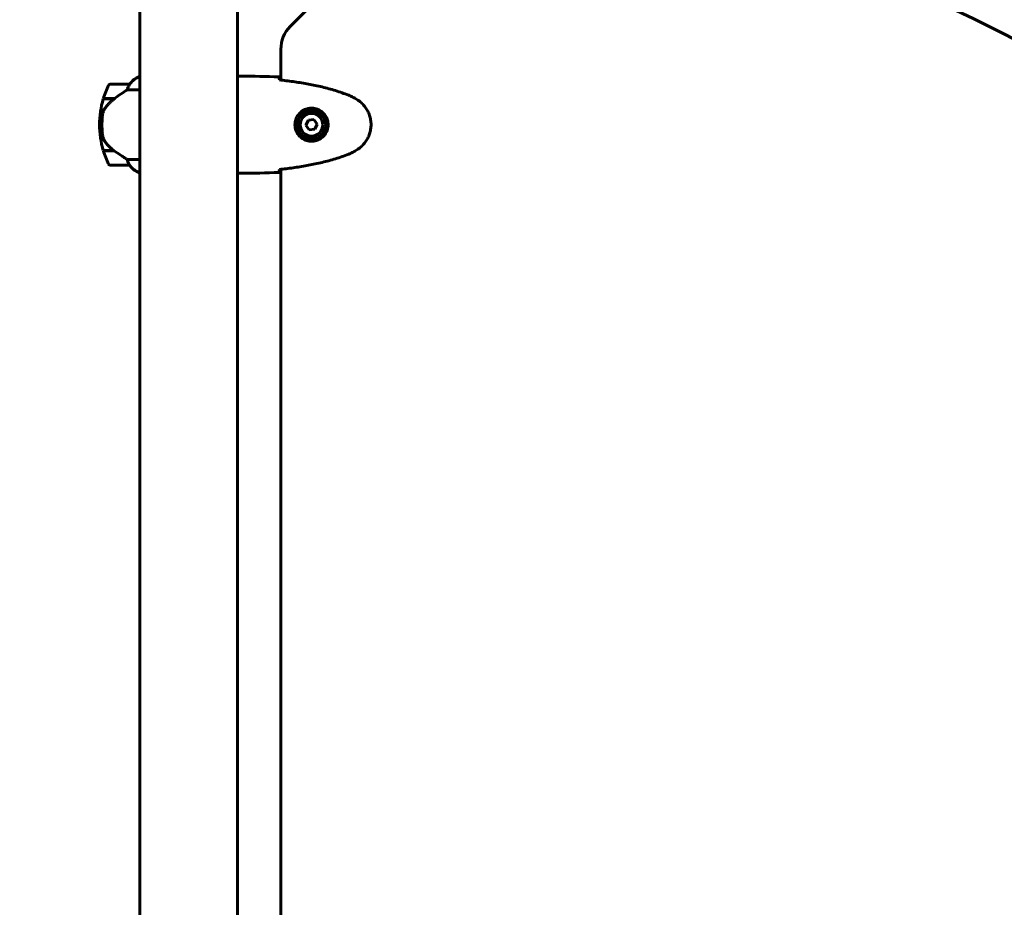
# Model space of a CAD drawing. Units: millimetres. Extents: x 9483 to 21689, y -177 to 17224.
# Drawn here: x 14902 to 15511, y 7722 to 8271 of the extents above; entities that cross this region are included whole.
import ezdxf

# ---------------------------------------------------------------- set-up
doc = ezdxf.new("R2010")
doc.units = ezdxf.units.MM
doc.header["$LTSCALE"] = 70
doc.layers.add('Widoczne (ISO)', color=7, linetype='Continuous', lineweight=60)
doc.layers.add('Wymiar (ISO)', color=116, linetype='Continuous', lineweight=18)
doc.styles.add('Tekst etykiety (ISO)', font='tahoma.ttf')
doc.dimstyles.new('Domyślne (ISO)', dxfattribs={"dimscale": 70, "dimtxt": 3.5, "dimasz": 2.5, "dimexe": 3.175, "dimexo": 0, "dimgap": 0.762, "dimtad": 1, "dimtoh": 1, "dimdec": 0, "dimrnd": 1e-08, "dimzin": 0, "dimtxsty": 'Tekst etykiety (ISO)', "dimcen": 0.09, "dimdle": 10, "dimclrd": 256, "dimclre": 256, "dimclrt": 256, "dimadec": 0, "dimazin": 0, "dimtfac": 0.714286, "dimtdec": 0, "dimtmove": 0, "dimatfit": 3, "dimfxl": 0, "dimtolj": 1, "dimtzin": 0, "dimlwd": -1, "dimlwe": -1, "dimarcsym": 0})

# ---------------------------------------------------------------- blocks, each defined once
blk = doc.blocks.new('*D4')
at = {"layer": 'Defpoints', "color": 0}
for p in [(20505.69, 8118.2), (10475.96, 4356.11), (20505.69, 2271.57)]:
    blk.add_point(p, dxfattribs=at)
at = {"layer": 'Wymiar (ISO)'}
for p, q in [((20505.69, 8118.2), (20505.69, 2049.32)), ((10475.96, 4356.11), (10475.96, 2049.32)), ((10650.96, 2271.57), (20330.69, 2271.57))]:
    blk.add_line(p, q, dxfattribs=at)
for points in [[(10650.96, 2300.74), (10650.96, 2242.4), (10475.96, 2271.57)], [(20330.69, 2300.74), (20330.69, 2242.4), (20505.69, 2271.57)]]:
    blk.add_solid(points, dxfattribs=at)
at = {"layer": 'Wymiar (ISO)', "insert": (15490.82, 2580.11), "char_height": 245, "attachment_point": 2, "style": 'Tekst etykiety (ISO)'}
blk.add_mtext('\\A1;10030', dxfattribs=at)
blk = doc.blocks.new('*D6')
at = {"layer": 'Defpoints', "color": 0}
for p in [(19110.7, 12623.98), (19110.7, 8417.56), (11901.52, 7417.56)]:
    blk.add_point(p, dxfattribs=at)
at = {"layer": 'Wymiar (ISO)'}
for p, q in [((11901.52, 7417.56), (11901.52, 12846.23)), ((19110.7, 8417.56), (19110.7, 12846.23)), ((12076.52, 12623.98), (18935.7, 12623.98))]:
    blk.add_line(p, q, dxfattribs=at)
for points in [[(12076.52, 12653.15), (12076.52, 12594.82), (11901.52, 12623.98)], [(18935.7, 12653.15), (18935.7, 12594.82), (19110.7, 12623.98)]]:
    blk.add_solid(points, dxfattribs=at)
at = {"layer": 'Wymiar (ISO)', "insert": (15506.11, 12932.53), "char_height": 245, "attachment_point": 2, "style": 'Tekst etykiety (ISO)'}
blk.add_mtext('\\A1;7209', dxfattribs=at)
blk = doc.blocks.new('*D7')
at = {"layer": 'Defpoints', "color": 0}
for p in [(17037.41, 10490.86), (21466.36, 10490.86), (13037.41, 4281.67)]:
    blk.add_point(p, dxfattribs=at)
at = {"layer": 'Wymiar (ISO)'}
for p, q in [((17037.41, 10490.86), (21688.61, 10490.86)), ((21466.36, 4456.67), (21466.36, 10315.86)), ((13037.41, 4281.67), (21688.61, 4281.67))]:
    blk.add_line(p, q, dxfattribs=at)
for points in [[(21437.19, 10315.86), (21495.53, 10315.86), (21466.36, 10490.86)], [(21437.19, 4456.67), (21495.53, 4456.67), (21466.36, 4281.67)]]:
    blk.add_solid(points, dxfattribs=at)
at = {"layer": 'Wymiar (ISO)', "insert": (21157.82, 7386.26), "char_height": 245, "attachment_point": 2, "rotation": 90, "style": 'Tekst etykiety (ISO)'}
blk.add_mtext('\\A1;6209', dxfattribs=at)

msp = doc.modelspace()

# ---------------------------------------------------------------- linework, layer by layer
at = {"layer": 'Widoczne (ISO)'}
for p, q in [((15125.25, 8323.41), (15068.97, 8267.12)), ((14975.96, 8281.67), (14975.96, 7490.86)), ((15036.26, 8281.67), (15036.26, 7490.86)), ((15063.11, 8252.98), (15063.11, 8233.86)), ((14975.96, 8236.17), (14975.7, 8236.17)), ((15038.56, 8236.26), (15036.81, 8236.26)), ((14969.46, 8231.26), (14957.46, 8231.26)), ((14968.06, 8227.75), (14975.96, 8227.75)), ((14953.29, 8222.26), (14960.07, 8222.26)), ((14953.35, 8222.46), (14960.16, 8222.46)), ((14960.16, 8222.46), (14960.35, 8222.46)), ((14952.46, 8206.26), (14950.96, 8206.26)), ((14950.96, 8206.26), (14952.46, 8206.26)), ((15080.15, 8209.12), (15078.66, 8206)), ((15078.66, 8206), (15080.61, 8203.14)), ((15083.61, 8209.39), (15080.15, 8209.12)), ((15080.61, 8203.14), (15084.07, 8203.41)), ((15085.56, 8206.53), (15083.61, 8209.39)), ((15084.07, 8203.41), (15085.56, 8206.53)), ((14959.88, 8190.26), (14953.29, 8190.26)), ((14960.16, 8190.06), (14953.35, 8190.06)), ((14957.46, 8181.26), (14969.46, 8181.26)), ((14975.96, 8184.78), (14968.06, 8184.78)), ((14975.41, 8176.54), (14975.96, 8176.54)), ((14975.7, 8176.36), (14975.96, 8176.36)), ((15038.56, 8176.26), (15036.81, 8176.26)), ((15063.11, 8178.67), (15063.11, 7593.86))]:
    msp.add_line(p, q, dxfattribs=at)
for radius in [8.75, 7]:
    msp.add_circle((15082.11, 8206.26), radius, dxfattribs=at)
for centre, radius, start, end in [((15121.11, 7501.26), 915.15, 0, 90), ((15121.11, 7501.26), 854.85, 0, 90), ((15083.11, 8252.98), 20, 135, 180), ((14982.2, 8221.55), 16, 113.9755, 142.63066), ((14982.2, 8221.55), 16, 115.98281, 142.63066), ((15007.07, 8206.26), 56.11, 154.18518, 163.21986), ((14957.46, 8230.26), 1, 90, 154.18518), ((14969.46, 8230.26), 1, 88.58236, 90), ((15007.07, 8206.26), 56.11, 163.43304, 180), ((15007.07, 8206.26), 56.11, 180, 196.56696), ((15007.07, 8206.26), 56.11, 196.78014, 205.81482), ((14957.46, 8182.26), 1, 205.81482, 270), ((14969.46, 8182.26), 1, 270, 271.41764), ((14982.2, 8190.98), 16, 217.36934, 246.0245), ((14982.2, 8190.98), 16, 217.36934, 244.01719), ((14975.41, 8177.04), 0.5, 244.01719, 270), ((14975.41, 8176.76), 0.5, 305.3151, 333.66237)]:
    msp.add_arc(centre, radius, start, end, dxfattribs=at)
msp.add_ellipse((14961.67, 8221.81), major_axis=(12.43, 8.81), ratio=0.085302, start_param=1.617054, end_param=1.638925, dxfattribs=at)
for points, knots in [([(15036.26, 8236.18), (15036.5, 8236.24), (15036.69, 8236.26), (15036.8, 8236.26), (15036.81, 8236.26), (15036.81, 8236.26)], [2.936644, 2.936644, 2.936644, 2.936644, 3.1347187, 3.1347187, 3.136385, 3.136385, 3.136385, 3.136385]), ([(15062.11, 8235.8), (15062.13, 8235.57), (15062.15, 8235.26), (15062.17, 8234.67), (15062.18, 8234.45), (15062.19, 8234.22)], [34.7828406, 34.7828406, 34.7828406, 34.7828406, 35.3783959, 35.3783959, 35.6691337, 35.6691337, 35.6691337, 35.6691337]), ([(15103.98, 8224.93), (15101.3, 8225.93), (15098.59, 8226.83), (15093.11, 8228.47), (15090.34, 8229.2), (15084.77, 8230.5), (15081.97, 8231.08), (15076.34, 8232.1), (15073.51, 8232.55), (15067.86, 8233.33), (15065.03, 8233.66), (15062.2, 8233.95)], [0, 0, 0, 0, 0.849868, 0.849868, 1.699736, 1.699736, 2.549604, 2.549604, 3.399472, 3.399472, 4.249236, 4.249236, 4.249236, 4.249236]), ([(14968.06, 8227.75), (14967.75, 8227.55), (14967.42, 8227.35), (14965.95, 8226.4), (14964.67, 8225.57), (14962.31, 8223.97), (14961.22, 8223.22), (14960.16, 8222.46)], [-2.553905, -2.553905, -2.553905, -2.553905, -2.410923, -2.410923, -1.933986, -1.933986, -1.54469, -1.54469, -1.54469, -1.54469]), ([(14969.26, 8230.7), (14969.09, 8230.37), (14968.89, 8229.98), (14968.47, 8229), (14968.25, 8228.4), (14968.06, 8227.75)], [0, 0, 0, 0, 0.2028161, 0.2028161, 0.4461333, 0.4461333, 0.4461333, 0.4461333]), ([(14969.48, 8231.26), (14969.48, 8231.26), (14969.49, 8231.26), (14969.5, 8231.26), (14969.5, 8231.24), (14969.47, 8231.14), (14969.45, 8231.08), (14969.38, 8230.92), (14969.33, 8230.83), (14969.26, 8230.7)], [0, 0, 0, 0, 0.0892681, 0.0892681, 0.2434802, 0.2434802, 0.344433, 0.344433, 0.4329441, 0.4329441, 0.4329441, 0.4329441]), ([(14960.08, 8222.27), (14959.59, 8221.92), (14959.12, 8221.56), (14958.21, 8220.8), (14957.78, 8220.4), (14956.94, 8219.59), (14956.54, 8219.17), (14955.78, 8218.3), (14955.42, 8217.86), (14954.73, 8216.95), (14954.41, 8216.49), (14954.11, 8216.01)], [0, 0, 0, 0, 0.1751235, 0.1751235, 0.3502469, 0.3502469, 0.5253704, 0.5253704, 0.7004938, 0.7004938, 0.8756173, 0.8756173, 0.8756173, 0.8756173]), ([(15109.41, 8222.33), (15109.06, 8222.53), (15108.71, 8222.73), (15108.01, 8223.11), (15107.65, 8223.29), (15106.93, 8223.65), (15106.57, 8223.83), (15105.84, 8224.16), (15105.47, 8224.33), (15104.73, 8224.64), (15104.35, 8224.79), (15103.98, 8224.93)], [0, 0, 0, 0, 0.1171077, 0.1171077, 0.2342154, 0.2342154, 0.351323, 0.351323, 0.4684307, 0.4684307, 0.5855384, 0.5855384, 0.5855384, 0.5855384]), ([(15109.41, 8190.2), (15110.35, 8190.74), (15111.25, 8191.36), (15112.9, 8192.72), (15113.64, 8193.44), (15114.98, 8194.96), (15115.58, 8195.77), (15116.64, 8197.46), (15117.1, 8198.34), (15117.85, 8200.14), (15118.16, 8201.07), (15118.61, 8202.96), (15118.76, 8203.92), (15118.91, 8205.85), (15118.91, 8206.81), (15118.75, 8208.73), (15118.59, 8209.69), (15118.12, 8211.57), (15117.81, 8212.49), (15117.06, 8214.27), (15116.6, 8215.14), (15115.56, 8216.8), (15114.96, 8217.59), (15113.65, 8219.08), (15112.94, 8219.78), (15111.3, 8221.13), (15110.37, 8221.77), (15109.41, 8222.33)], [0, 0, 0, 0, 0.309737, 0.309737, 0.601073, 0.601073, 0.885288, 0.885288, 1.162586, 1.162586, 1.437627, 1.437627, 1.709863, 1.709863, 1.980965, 1.980965, 2.253779, 2.253779, 2.525671, 2.525671, 2.801201, 2.801201, 3.078831, 3.078831, 3.362527, 3.362527, 3.680704, 3.680704, 3.680704, 3.680704]), ([(14954.11, 8216.01), (14953.96, 8215.78), (14953.83, 8215.53), (14953.57, 8215.02), (14953.46, 8214.76), (14953.25, 8214.23), (14953.16, 8213.95), (14953.01, 8213.39), (14952.94, 8213.11), (14952.83, 8212.53), (14952.79, 8212.24), (14952.76, 8211.96)], [0, 0, 0, 0, 0.0831461, 0.0831461, 0.1662923, 0.1662923, 0.2494384, 0.2494384, 0.3325845, 0.3325845, 0.4157306, 0.4157306, 0.4157306, 0.4157306]), ([(15081.74, 8196.02), (15081.05, 8196.05), (15080.39, 8196.14), (15078.72, 8196.54), (15077.77, 8196.92), (15076.39, 8197.74), (15075.92, 8198.08), (15074.6, 8199.19), (15073.84, 8200.08), (15072.8, 8201.89), (15072.46, 8202.7), (15071.91, 8204.71), (15071.79, 8205.96), (15071.99, 8208.2), (15072.24, 8209.19), (15073.01, 8211.1), (15073.55, 8211.98), (15074.83, 8213.56), (15075.58, 8214.22), (15076.87, 8215.09), (15077.37, 8215.37), (15078.41, 8215.84), (15078.96, 8216.04), (15080.16, 8216.35), (15080.84, 8216.46), (15082.66, 8216.56), (15083.85, 8216.44), (15085.84, 8215.85), (15086.63, 8215.51), (15088.35, 8214.48), (15089.23, 8213.73), (15090.57, 8212.13), (15091.08, 8211.32), (15092, 8209.26), (15092.31, 8207.93), (15092.4, 8205.29), (15092.18, 8203.93), (15091.25, 8201.43), (15090.51, 8200.24), (15088.58, 8198.18), (15087.31, 8197.31), (15084.87, 8196.32), (15083.74, 8196.09), (15082.34, 8196.01), (15082.04, 8196.01), (15081.74, 8196.02)], [-6.909916, -6.909916, -6.909916, -6.909916, -6.678187, -6.678187, -6.307421, -6.307421, -6.099272, -6.099272, -5.691755, -5.691755, -5.410793, -5.410793, -5.04443, -5.04443, -4.733913, -4.733913, -4.389128, -4.389128, -4.031248, -4.031248, -3.824879, -3.824879, -3.618512, -3.618512, -3.383004, -3.383004, -3.001582, -3.001582, -2.738223, -2.738223, -2.395647, -2.395647, -2.112934, -2.112934, -1.715272, -1.715272, -1.315068, -1.315068, -0.909692, -0.909692, -0.460238, -0.460238, -0.101058, -0.101058, 0, 0, 0, 0]), ([(14952.76, 8211.96), (14952.74, 8211.78), (14952.72, 8211.59), (14952.67, 8211.07), (14952.64, 8210.71), (14952.58, 8209.9), (14952.55, 8209.47), (14952.51, 8208.52), (14952.49, 8208.02), (14952.46, 8207.09), (14952.46, 8206.67), (14952.46, 8206.26), (14952.46, 8206), (14952.46, 8205.72), (14952.47, 8205.03), (14952.48, 8204.62), (14952.51, 8204.02), (14952.52, 8203.81), (14952.55, 8203.21), (14952.57, 8202.86), (14952.61, 8202.26), (14952.63, 8202.01), (14952.68, 8201.42), (14952.71, 8201.12), (14952.76, 8200.57), (14952.79, 8200.34), (14952.82, 8200.04), (14952.83, 8199.94), (14952.84, 8199.86)], [6.914575, 6.914575, 6.914575, 6.914575, 7.025602, 7.025602, 7.185634, 7.185634, 7.334276, 7.334276, 7.470354, 7.470354, 7.570079, 7.570079, 7.570079, 7.635772, 7.635772, 7.74088, 7.74088, 7.801274, 7.801274, 7.91791, 7.91791, 8.016058, 8.016058, 8.170389, 8.170389, 8.327265, 8.327265, 8.406835, 8.406835, 8.406835, 8.406835]), ([(14954.32, 8195.84), (14953.94, 8196.38), (14953.62, 8196.99), (14953.11, 8198.35), (14952.94, 8199.08), (14952.84, 8199.86)], [0, 0, 0, 0, 0.2223532, 0.2223532, 0.4551306, 0.4551306, 0.4551306, 0.4551306]), ([(14954.32, 8195.84), (14954.68, 8195.32), (14955.07, 8194.81), (14956.79, 8192.75), (14958.29, 8191.4), (14959.88, 8190.26)], [0.5724832, 0.5724832, 0.5724832, 0.5724832, 0.6422282, 0.6422282, 0.8608733, 0.8608733, 0.8608733, 0.8608733]), ([(14959.88, 8190.26), (14961.18, 8189.34), (14962.52, 8188.41), (14964.54, 8187.06), (14965.24, 8186.59), (14966.68, 8185.65), (14967.41, 8185.19), (14968.06, 8184.78)], [0, 0, 0, 0, 0.481827, 0.481827, 0.74882, 0.74882, 1.050013, 1.050013, 1.050013, 1.050013]), ([(15062.2, 8178.58), (15065.03, 8178.87), (15067.86, 8179.2), (15073.51, 8179.98), (15076.34, 8180.43), (15081.97, 8181.45), (15084.77, 8182.03), (15090.34, 8183.33), (15093.11, 8184.06), (15098.59, 8185.7), (15101.3, 8186.6), (15103.98, 8187.6)], [5.523572, 5.523572, 5.523572, 5.523572, 6.373336, 6.373336, 7.223204, 7.223204, 8.073072, 8.073072, 8.92294, 8.92294, 9.772808, 9.772808, 9.772808, 9.772808]), ([(15103.98, 8187.6), (15104.35, 8187.74), (15104.73, 8187.89), (15105.47, 8188.2), (15105.84, 8188.37), (15106.57, 8188.7), (15106.93, 8188.88), (15107.65, 8189.24), (15108.01, 8189.42), (15108.71, 8189.8), (15109.06, 8190), (15109.41, 8190.2)], [0, 0, 0, 0, 0.1171077, 0.1171077, 0.2342154, 0.2342154, 0.351323, 0.351323, 0.4684307, 0.4684307, 0.5855384, 0.5855384, 0.5855384, 0.5855384]), ([(14968.06, 8184.78), (14968.21, 8184.27), (14968.38, 8183.8), (14968.79, 8182.77), (14969.04, 8182.25), (14969.26, 8181.83)], [0.0001663, 0.0001663, 0.0001663, 0.0001663, 0.190884, 0.190884, 0.4484016, 0.4484016, 0.4484016, 0.4484016]), ([(14969.26, 8181.83), (14969.32, 8181.72), (14969.39, 8181.58), (14969.5, 8181.34), (14969.5, 8181.29), (14969.49, 8181.27), (14969.49, 8181.27), (14969.49, 8181.27), (14969.48, 8181.27), (14969.48, 8181.27)], [0, 0, 0, 0, 0.0649331, 0.0649331, 0.1383366, 0.1383366, 0.1704192, 0.1704192, 0.1962839, 0.1962839, 0.1962839, 0.1962839]), ([(15036.26, 8176.42), (15036.28, 8176.41), (15036.3, 8176.4), (15036.39, 8176.37), (15036.44, 8176.35), (15036.54, 8176.32), (15036.58, 8176.31), (15036.63, 8176.29), (15036.65, 8176.29), (15036.7, 8176.28), (15036.71, 8176.26), (15036.81, 8176.26)], [9.2201552, 9.2201552, 9.2201552, 9.2201552, 9.259591, 9.259591, 9.3923584, 9.3923584, 9.5251257, 9.5251257, 9.5915094, 9.5915094, 9.6578931, 9.6578931, 9.6578931, 9.6578931]), ([(15036.26, 8176.35), (15036.5, 8176.29), (15036.69, 8176.27), (15036.8, 8176.26), (15036.81, 8176.26), (15036.81, 8176.26)], [2.936644, 2.936644, 2.936644, 2.936644, 3.1347187, 3.1347187, 3.136385, 3.136385, 3.136385, 3.136385]), ([(15062.19, 8178.31), (15062.18, 8178.08), (15062.17, 8177.86), (15062.15, 8177.27), (15062.13, 8176.96), (15062.11, 8176.73)], [9.0036319, 9.0036319, 9.0036319, 9.0036319, 9.2941564, 9.2941564, 9.8897117, 9.8897117, 9.8897117, 9.8897117])]:
    msp.add_open_spline(points, degree=3, knots=knots, dxfattribs=at)
for points in [[(15062.11, 8235.8), (15054.01, 8236.18), (15046.04, 8236.26), (15038.56, 8236.26)], [(15038.56, 8236.26), (15046.04, 8236.26), (15054.01, 8236.18), (15062.11, 8235.8)], [(15062.19, 8234.22), (15062.2, 8234.12), (15062.2, 8234.03), (15062.2, 8233.93)], [(14959.88, 8222.26), (14959.97, 8222.33), (14960.07, 8222.4), (14960.16, 8222.46)], [(15038.56, 8176.26), (15046.04, 8176.26), (15054.01, 8176.35), (15062.11, 8176.73)], [(15062.11, 8176.73), (15054.01, 8176.35), (15046.04, 8176.26), (15038.56, 8176.26)], [(15062.2, 8178.6), (15062.2, 8178.5), (15062.2, 8178.41), (15062.19, 8178.31)]]:
    msp.add_open_spline(points, degree=3, dxfattribs=at)

# ---------------------------------------------------------------- dimensions: what is measured, and where the dimension line sits
at = {"layer": 'Wymiar (ISO)'}
dim = msp.add_linear_dim(base=(19110.7, 12623.98), p1=(11901.52, 7417.56), p2=(19110.7, 8417.56), dimstyle='Domyślne (ISO)', override={"dimtoh": 0, "dimdec": 0, "dimtp": 0, "dimtm": 0, "dimtdec": 0, "dimtofl": 0, "dimatfit": 1}, dxfattribs=at)
dim.commit()
dim.dimension.update_dxf_attribs({"geometry": '*D6', "text_midpoint": (15506.11, 12623.98), "dimtype": 160})
for base, p1, p2, angle, picture, middle in [((21466.36, 10490.86), (13037.41, 4281.67), (17037.41, 10490.86), 90, '*D7', (21466.36, 7386.26)), ((20505.69, 2271.57), (10475.96, 4356.11), (20505.69, 8118.2), 180, '*D4', (15490.82, 2271.57))]:
    dim = msp.add_linear_dim(base=base, p1=p1, p2=p2, angle=angle, dimstyle='Domyślne (ISO)', override={"dimtoh": 0, "dimdec": 0, "dimtp": 0, "dimtm": 0, "dimtdec": 0, "dimtofl": 0, "dimatfit": 1}, dxfattribs=at)
    dim.commit()
    dim.dimension.update_dxf_attribs({"geometry": picture, "text_midpoint": middle, "dimtype": 160})

doc.saveas('drawing.dxf')
